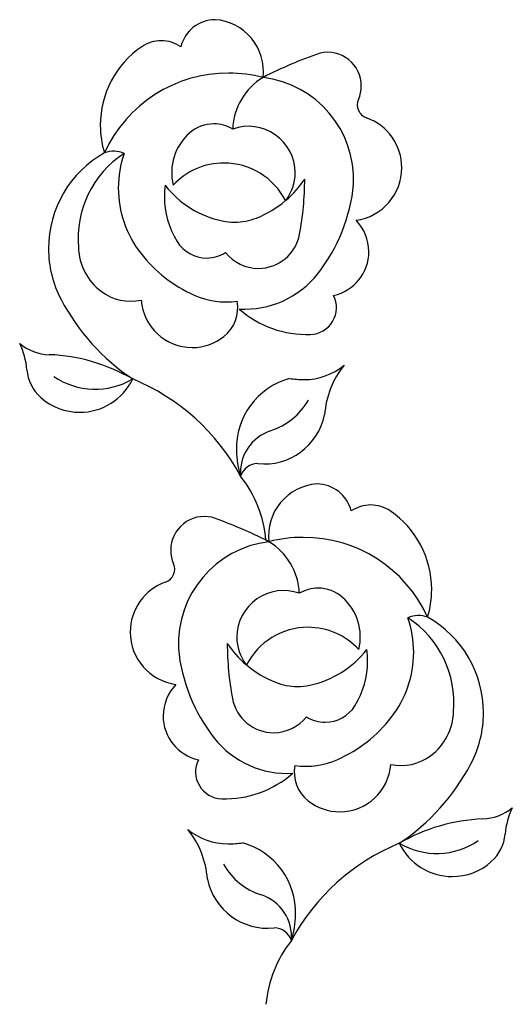
# Model space of a CAD drawing. Units: metres. Extents: x -25 to 5544, y -101 to 7100.
# Drawn here: x 4465 to 5544, y -101 to 2054 of the extents above; entities that cross this region are included whole.
import ezdxf

# ---------------------------------------------------------------- set-up
doc = ezdxf.new("R2010")
doc.units = ezdxf.units.M

msp = doc.modelspace()

# ---------------------------------------------------------------- linework, layer by layer
for p, q in [((5004.517, 1931.242), (4998.175, 1927.652)), ((5004.517, 915.2411), (5010.86, 911.6538))]:
    msp.add_line(p, q)
for centre, radius, start, end in [((4893.271, 1976.469), 77.461, 90.00005, 166.3298), ((4885.481, 1940.746), 113.4508, 353.3728, 86.06319), ((4775.217, 1932.135), 75.8582, 90.00005, 124.3354), ((4775.217, 1932.135), 75.86, 55.66472, 90.00005), ((4849.744, 1823.036), 207.9868, 124.3365, 180.0001), ((5139.359, 1909.01), 73.7787, 359.9974, 102.8818), ((5454.492, 1032), 1005.197, 109.2608, 116.998), ((4921.716, 1639.602), 297.5033, 89.71621, 155.6073), ((4921.716, 1639.602), 297.5033, 89.71621, 155.6073), ((4923.229, 1635.19), 301.9145, 75.62688, 90.00721), ((4923.229, 1635.19), 301.9145, 75.62688, 90.00721), ((5069.05, 1809.769), 137.5512, 121.0158, 177.9697), ((5069.05, 1809.769), 137.5512, 121.0158, 177.9697), ((4970.217, 1703.01), 226.3753, 357.6775, 82.90608), ((5139.35, 1909.008), 73.78, 336.3468, 0), ((5234.374, 1867.39), 29.9561, 156.3494, 250.6158), ((5186.01, 1729.842), 115.8497, 0, 70.63194), ((4849.744, 1823.036), 207.9874, 180.0001, 196.9302), ((4890.444, 1745.142), 80.7667, 90.00005, 131.3257), ((4890.444, 1745.142), 80.767, 59.37291, 90.00005), ((4966.123, 1718.385), 102.2635, 0.371621, 109.7355), ((4913.167, 1719.3), 115.1786, 131.3255, 193.8361), ((4767.998, 1553.321), 239.7593, 119.2707, 180.0001), ((4815.53, 1574.946), 222.5514, 123.1299, 185.1556), ((4670.906, 1708.362), 57.7316, 66.53362, 110.4135), ((4670.906, 1708.362), 57.7316, 66.53362, 110.4135), ((4913.137, 1685.521), 231.9739, 160.9277, 180.0001), ((4912.458, 1588.715), 151.5467, 90.00005, 137.1624), ((4912.458, 1588.715), 151.5401, 27.17381, 90.00005), ((5186.01, 1729.842), 115.8534, 277.7689, 0), ((4967.723, 1719.048), 100.654, 323.3238, 0), ((4901.15, 1830.321), 225.9962, 310.6768, 326.365), ((4430.01, 1706.169), 659.2986, 349.3683, 359.911), ((4913.137, 1685.521), 231.9734, 180.0001, 217.9427), ((4968.144, 1666.394), 186.0638, 172.2555, 180.0001), ((4952.489, 1823.094), 213.9868, 217.9608, 258.2292), ((4823.729, 1729.721), 374.4008, 321.7246, 354.5), ((4968.144, 1666.394), 186.0668, 180.0001, 211.6497), ((4901.15, 1830.321), 225.993, 291.4001, 310.2836), ((4935.65, 1742.281), 131.436, 270.0002, 291.4011), ((4935.65, 1742.281), 131.4401, 258.2292, 270.0002), ((5131.529, 1546.369), 98.1707, 0, 44.40026), ((4987.789, 1601.46), 91.7801, 270.0002, 349.3677), ((4767.998, 1553.321), 239.7534, 180.0001, 207.7516), ((4718.625, 1559.235), 124.8196, 181.9682, 232.9148), ((4874.856, 1608.894), 76.4825, 211.6508, 270.0002), ((4972.738, 1731.988), 307.546, 217.9424, 245.9082), ((4874.856, 1608.894), 76.4867, 270.0002, 302.4782), ((4987.789, 1601.46), 91.7798, 218.4675, 270.0002), ((5131.529, 1546.369), 98.1667, 282.4242, 0), ((4958.05, 1623.733), 203.3039, 266.635, 321.725), ((4708.339, 1545.631), 107.7664, 232.9157, 282.3705), ((4917.363, 1608.144), 171.883, 245.9074, 278.0045), ((5099.65, 1424.202), 59.1671, 271.8211, 26.39006), ((4976.371, 1662.956), 475.213, 207.7512, 236.2822), ((4842.856, 1448.221), 111.7068, 184.0314, 270.0002), ((4862.512, 1423.466), 80.1021, 308.4467, 10.4061), ((5094.379, 1589.729), 224.778, 228.7312, 271.8231), ((4842.856, 1448.221), 111.7077, 270.0002, 308.4479), ((4316.989, 1273.723), 164.5956, 4.902591, 25.79599), ((4534.403, 1430.596), 109.8108, 230.9236, 267.6655), ((4513.81, 925.3536), 395.8485, 59.85913, 87.66616), ((5087.451, 1405.435), 139.1408, 270.0002, 309.3734), ((5325.15, 1176.248), 192.6745, 140.8573, 176.0936), ((4572.044, 1295.596), 91.3929, 184.9001, 228.2587), ((4630.773, 1406.371), 161.0173, 235.6684, 300.5341), ((4630.773, 1406.371), 161.0173, 235.6684, 300.5341), ((4596.738, 1323.268), 128.4866, 270.0002, 334.3658), ((4531.59, 828.9537), 474.5919, 28.42016, 67.5826), ((5098.319, 1115.904), 158.5429, 105.5427, 181.6971), ((5092.46, 1547.125), 280.8741, 262.5079, 268.9781), ((4596.738, 1323.268), 128.4801, 228.2583, 270.0002), ((4968.51, 1296.456), 149.2475, 287.9786, 329.8985), ((4968.51, 1296.456), 149.2475, 287.9786, 329.8985), ((5000.74, 1216.681), 134.9781, 263.9716, 348.3282), ((5045.353, 1062.816), 96.7075, 108.5564, 184.7255), ((5045.353, 1062.816), 96.7075, 108.5564, 184.7255), ((5118.359, 1111.208), 178.5134, 180.0001, 198.4114), ((4986.563, 1043.074), 39.3751, 90.00005, 162.6328), ((4737.923, 890.0204), 267.7829, 5.404162, 37.98462), ((5123.552, 924.7454), 113.4508, 93.93679, 186.6272), ((5115.763, 960.4682), 77.461, 13.6702, 89.99993), ((5233.817, 916.1351), 75.86, 89.99993, 124.3353), ((5233.817, 916.1351), 75.8582, 55.6646, 89.99993), ((5159.29, 807.0349), 207.9868, 359.9999, 55.6635), ((4869.675, 893.0121), 73.7787, 77.11823, 180.0026), ((4554.539, 16.0002), 1005.197, 63.00197, 70.7392), ((5038.814, 687.0097), 226.3753, 97.09396, 182.3225), ((5085.805, 619.189), 301.9145, 89.99277, 104.3731), ((5085.805, 619.189), 301.9145, 89.99277, 104.3731), ((4939.983, 793.7681), 137.5512, 2.0303, 58.98428), ((4939.983, 793.7681), 137.5512, 2.0303, 58.98428), ((5087.317, 623.6016), 297.5033, 24.39275, 90.28378), ((5087.317, 623.6016), 297.5033, 24.39275, 90.28378), ((4869.683, 893.0078), 73.78, 180, 203.6532), ((4774.661, 851.3912), 29.9561, 289.3842, 23.65061), ((4823.022, 713.8411), 115.8497, 109.368, 180), ((5042.91, 702.3848), 102.2635, 70.2645, 179.6284), ((5118.59, 729.1411), 80.767, 89.99993, 120.6271), ((5118.59, 729.1411), 80.7667, 48.6743, 89.99993), ((5159.29, 807.0349), 207.9874, 343.0698, 359.9999), ((5095.867, 703.2995), 115.1786, 346.1639, 48.67448), ((5095.896, 669.5224), 231.9739, 359.9999, 19.0723), ((5193.504, 558.9472), 222.5514, 354.8443, 56.87011), ((5338.127, 692.362), 57.7316, 69.58646, 113.4664), ((5338.127, 692.362), 57.7316, 69.58646, 113.4664), ((5241.035, 537.3202), 239.7593, 359.9999, 60.72927), ((4823.022, 713.8411), 115.8534, 180, 262.2311), ((5096.577, 572.714), 151.5401, 89.99993, 152.8262), ((5096.577, 572.714), 151.5467, 42.8376, 89.99993), ((5041.309, 703.0472), 100.654, 180, 216.6762), ((5185.302, 713.7203), 374.4008, 185.5, 218.2754), ((5107.883, 814.3225), 225.9962, 213.635, 229.3232), ((5579.023, 690.1683), 659.2986, 180.089, 190.6317), ((5056.541, 807.0955), 213.9868, 281.7708, 322.0392), ((5040.89, 650.3952), 186.0638, 359.9999, 7.744499), ((5095.896, 669.5224), 231.9734, 322.0573, 359.9999), ((5040.89, 650.3952), 186.0668, 328.3503, 359.9999), ((5107.883, 814.3225), 225.993, 229.7164, 248.5999), ((5073.384, 726.2808), 131.436, 248.5989, 269.9998), ((4877.501, 530.368), 98.1707, 135.5997, 180), ((5073.384, 726.2808), 131.4401, 269.9998, 281.7708), ((5021.242, 585.4619), 91.7801, 190.6323, 269.9998), ((5134.175, 592.8953), 76.4825, 269.9998, 328.3492), ((5290.411, 543.2347), 124.8196, 307.0852, 358.0318), ((4877.501, 530.368), 98.1667, 180, 257.5758), ((5021.242, 585.4619), 91.7798, 269.9998, 321.5325), ((5134.175, 592.8953), 76.4867, 237.5218, 269.9998), ((5036.296, 715.9869), 307.546, 294.0918, 322.0576), ((5241.035, 537.3202), 239.7534, 332.2484, 359.9999), ((5050.983, 607.7327), 203.3039, 218.275, 273.3649), ((4909.383, 408.2015), 59.1671, 153.6099, 268.1789), ((5091.671, 592.1432), 171.883, 261.9955, 294.0927), ((5300.694, 529.6328), 107.7664, 257.6295, 307.0843), ((5146.521, 407.4681), 80.1021, 169.5939, 231.5533), ((5166.175, 432.2201), 111.7068, 269.9998, 355.9686), ((5032.662, 646.9556), 475.213, 303.7178, 332.2488), ((4914.654, 573.7284), 224.778, 268.1769, 311.2688), ((5166.175, 432.2201), 111.7077, 231.5521, 269.9998), ((5474.629, 414.5952), 109.8108, 272.3345, 309.0764), ((5692.042, 257.722), 164.5956, 154.204, 175.0974), ((5495.224, -90.6456), 395.8485, 92.33382, 120.1409), ((4921.581, 389.4347), 139.1408, 230.6266, 269.9998), ((4683.883, 160.2471), 192.6745, 3.9064, 39.1427), ((5436.99, 279.595), 91.3929, 311.7413, 355.0999), ((4916.573, 531.1243), 280.8741, 271.0219, 277.4921), ((4910.713, 99.9034), 158.5429, 358.3029, 74.45724), ((5477.442, -187.0454), 474.5919, 112.4174, 151.5798), ((5412.296, 307.2679), 128.4866, 205.6342, 269.9998), ((5378.261, 390.3701), 161.0173, 239.4659, 304.3316), ((5378.261, 390.3701), 161.0173, 239.4659, 304.3316), ((5040.522, 280.4554), 149.2475, 210.1015, 252.0214), ((5040.522, 280.4554), 149.2475, 210.1015, 252.0214), ((5412.296, 307.2679), 128.4801, 269.9998, 311.7417), ((5008.294, 200.6826), 134.9781, 191.6717, 276.0284), ((4963.681, 46.8162), 96.7075, 355.2746, 71.4436), ((4963.681, 46.8162), 96.7075, 355.2746, 71.4436), ((4890.677, 95.2084), 178.5134, 341.5886, 359.9999), ((5022.468, 27.0748), 39.3751, 17.3672, 89.99993), ((5271.108, -125.9787), 267.7829, 142.0154, 174.5958)]:
    msp.add_arc(centre, radius, start, end)

doc.saveas('drawing.dxf')
